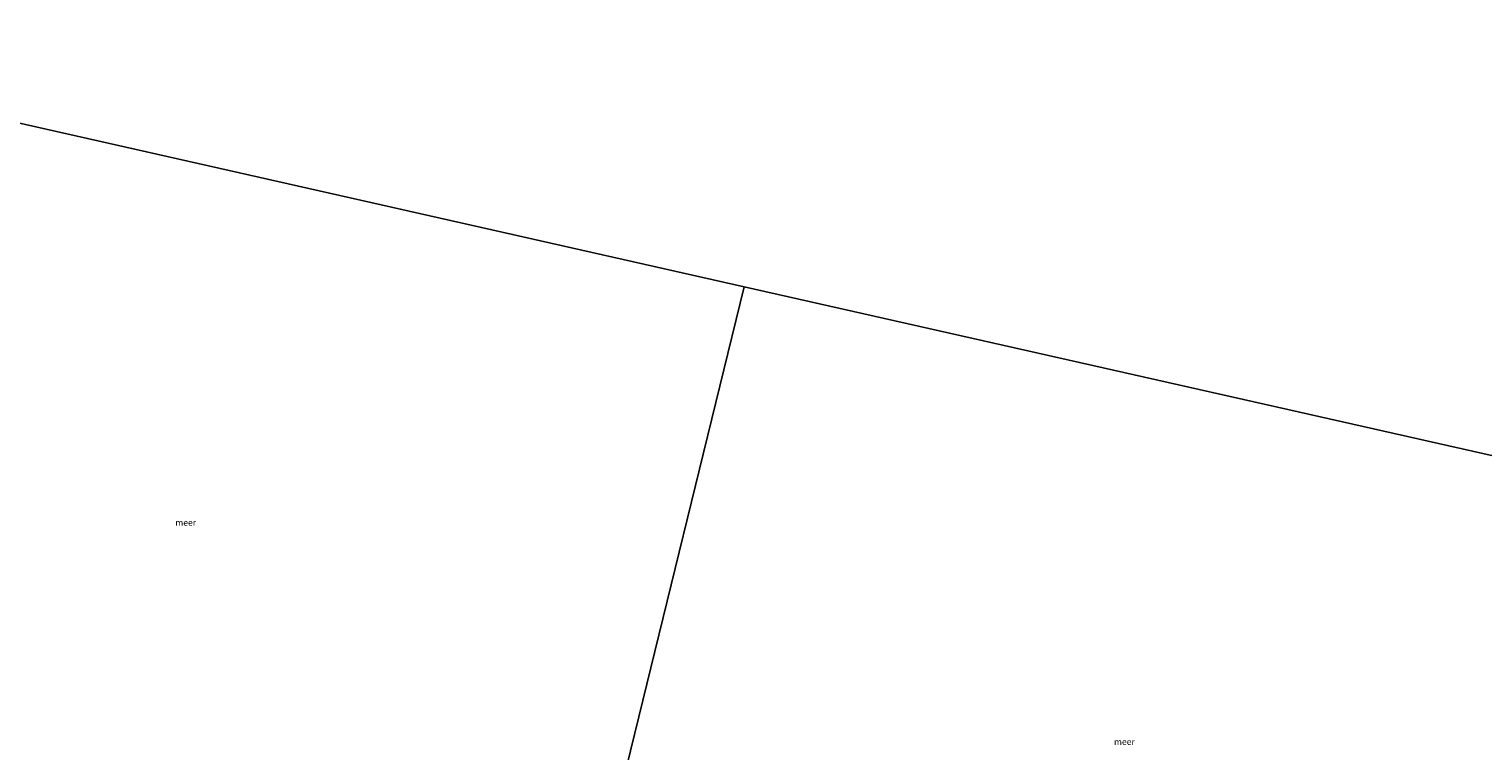
# Model space of a CAD drawing. Units: metres. Extents: x 171580 to 180010, y 510166 to 512501.
# Drawn here: x 175984 to 176563, y 511550 to 511837 of the extents above; entities that cross this region are included whole.
import ezdxf
from ezdxf.enums import TextEntityAlignment as Align

# ---------------------------------------------------------------- set-up
doc = ezdxf.new("R2010")
doc.units = ezdxf.units.M
doc.layers.add('B-ME-IE-HULPGEOMETRIE-L-B1', color=53, linetype='Continuous', lineweight=18)
doc.layers.add('B-ME-OG-WATER-GV-B6', color=153, linetype='Continuous', lineweight=18)
doc.styles.add('NLCS-ISO', font='NLCS-ISO.TTF')

# ---------------------------------------------------------------- blocks, each defined once
blk = doc.blocks.new('d20hn_FeatureWriter_4_9_FMEBLOCK12')
at = {"layer": 'B-ME-OG-WATER-GV-B6'}
blk.add_polyline3d([(3333.18, -814.09, -0.18), (3298.04, -806.05, -0.18), (2924.14, -720.49, -0.28), (2538.98, -632.36, -0.33), (2185.08, -551.38, -0.38), (1812.7, -466.17, -0.4), (1451.19, -368.24, -0.4), (1082.96, -285.17, -0.4), (703.85, -199.66, -0.4), (333.91, -116.21, -0.4), (-26.43, -34.93, -0.4), (-398.02, 48.89, -0.4), (-780.58, 135.19, -0.4), (-1147.79, 218.02, -0.4), (-1520.1, 302, -0.4), (-1893.07, 387.65, -0.4)], dxfattribs=at)
blk = doc.blocks.new('d20hn_FeatureWriter_4_9_FMEBLOCK30')
at = {"layer": 'B-ME-OG-WATER-GV-B6'}
blk.add_polyline3d([(3333.18, -814.09, -0.18), (3298.04, -806.05, -0.18), (2924.14, -720.49, -0.28), (2538.98, -632.36, -0.33), (2185.08, -551.38, -0.38), (1812.7, -466.17, -0.4), (1451.19, -368.24, -0.4), (1082.96, -285.17, -0.4), (703.85, -199.66, -0.4), (333.91, -116.21, -0.4), (-26.43, -34.93, -0.4), (-398.02, 48.89, -0.4), (-780.58, 135.19, -0.4), (-1147.79, 218.02, -0.4), (-1520.1, 302, -0.4), (-1893.07, 387.65, -0.4)], dxfattribs=at)

msp = doc.modelspace()

# ---------------------------------------------------------------- linework, layer by layer
at = {"layer": 'B-ME-IE-HULPGEOMETRIE-L-B1'}
for p, q in [((175886.236, 511821.099, -0.4), (176268.794, 511734.805, -0.4)), ((176268.794, 511734.805, -0.4), (176640.39, 511650.984, -0.3997))]:
    msp.add_line(p, q, dxfattribs=at)
msp.add_polyline3d([(176268.794, 511734.805, -0.4), (176200.922, 511458.088, -0.4), (176199.7732, 511453.4019, -0.331), (176198.1596, 511446.8247, 2.1595), (176197.8096, 511445.3986, 2.3594), (176197.0808, 511442.425, 2.4228), (176196.851, 511441.488, 2.531), (176196.577, 511440.371, 2.8574), (176195.593, 511436.361, 4.324), (176194.8694, 511433.4118, 4.4263), (176193.4451, 511427.605, 4.4324), (176192.739, 511424.724, 4.311), (176187.58, 511403.692, -2.848), (176184.034, 511389.232, -3.832), (176183.819, 511388.357, -4.162), (176183.093, 511385.396, -5.593), (176182.642, 511383.558, -5.593), (176182.212, 511381.804, -4.145), (176179.066, 511368.978, -4.312)], dxfattribs=at)
at = {"layer": 'B-ME-OG-WATER-GV-B6'}
for points in [[(176200.922, 511458.088, -0.4), (176095.508, 511483.008, -0.4), (176008.134, 511504.236, -0.4), (175858.78, 511540.155, -0.4), (175826.256, 511547.772, -0.4), (175886.236, 511821.099, -0.4), (176268.794, 511734.805, -0.4), (176200.922, 511458.088, -0.4)], [(176566.472, 511369.714, -0.3997), (176444.171, 511399.871, -0.3997), (176332.702, 511425.935, -0.3997), (176200.922, 511458.088, -0.4), (176268.794, 511734.805, -0.4), (176640.39, 511650.984, -0.3997), (176566.472, 511369.714, -0.3997)]]:
    msp.add_polyline3d(points, dxfattribs=at)

# ---------------------------------------------------------------- block references
for name in ['d20hn_FeatureWriter_4_9_FMEBLOCK12', 'd20hn_FeatureWriter_4_9_FMEBLOCK30']:
    msp.add_blockref(name, (176666.8151, 511685.912), dxfattribs=at)

# ---------------------------------------------------------------- texts
at = {"layer": 'B-ME-OG-WATER-GV-B6', "ltscale": 0.2, "style": 'NLCS-ISO'}
for p in [(176046.4319, 511640.9723), (176420.0954, 511553.7386)]:
    msp.add_text('meer', height=2.5, dxfattribs=at).set_placement(p, align=Align.MIDDLE_CENTER)

doc.saveas('drawing.dxf')
